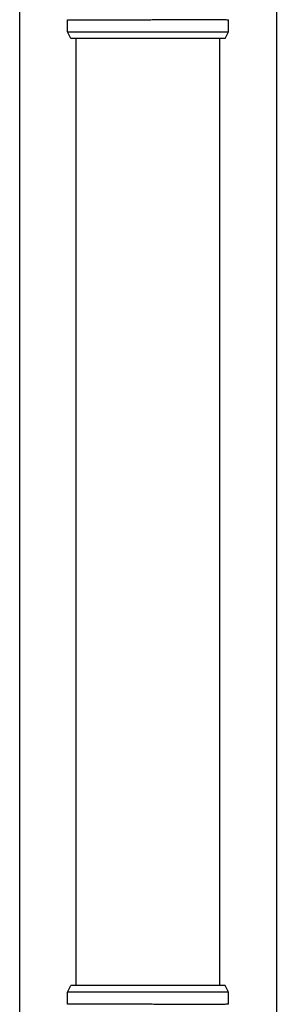
# Model space of a CAD drawing. Extents: x 0 to 1400, y 0 to 2100.
# Drawn here: x 674 to 679, y 1610 to 1628 of the extents above; entities that cross this region are included whole.
import ezdxf

# ---------------------------------------------------------------- set-up
doc = ezdxf.new("R2010")
doc.units = 0
doc.layers.add('YKK_A1', color=4, linetype='CONTINUOUS', lineweight=30)

msp = doc.modelspace()

# ---------------------------------------------------------------- linework, layer by layer
at = {"layer": 'YKK_A1'}
for p, q in [((678.524, 1663.315), (678.524, 1603.777)), ((674.024, 1655.465), (674.024, 1600.52)), ((674.864, 1627.38), (674.864, 1627.591)), ((677.684, 1627.38), (677.684, 1627.591)), ((674.864, 1627.38), (677.684, 1627.38)), ((674.924, 1627.26), (674.864, 1627.38)), ((677.624, 1627.26), (677.684, 1627.38)), ((677.624, 1627.26), (674.924, 1627.26)), ((675.014, 1610.694), (675.014, 1627.26)), ((677.534, 1610.694), (677.534, 1627.26)), ((674.864, 1610.574), (674.924, 1610.694)), ((677.624, 1610.694), (674.924, 1610.694)), ((677.684, 1610.574), (677.624, 1610.694)), ((677.684, 1610.574), (674.864, 1610.574)), ((674.864, 1610.363), (674.864, 1610.574)), ((677.684, 1610.363), (677.684, 1610.574))]:
    msp.add_line(p, q, dxfattribs=at)
for points, knots in [([(674.864, 1627.59), (675.026, 1627.59), (675.189, 1627.59), (675.351, 1627.59), (675.351, 1627.59), (675.351, 1627.59), (675.351, 1627.59), (675.365, 1627.59), (675.409, 1627.59), (675.488, 1627.59), (675.59, 1627.59), (675.696, 1627.591), (675.806, 1627.591), (675.92, 1627.591), (676.027, 1627.591), (676.125, 1627.591), (676.213, 1627.591), (676.302, 1627.591), (676.402, 1627.592), (676.501, 1627.592), (676.598, 1627.592), (676.683, 1627.592), (676.768, 1627.592), (676.86, 1627.592), (676.958, 1627.592), (677.06, 1627.592), (677.156, 1627.592), (677.247, 1627.592), (677.33, 1627.592), (677.406, 1627.592), (677.473, 1627.592), (677.533, 1627.592), (677.584, 1627.592), (677.625, 1627.592), (677.656, 1627.591), (677.674, 1627.591), (677.682, 1627.591), (677.684, 1627.591)], [-0.198927, -0.198927, -0.198927, -0.198927, 0, 0, 0, 0, 0, 0, 0.01683, 0.054023, 0.091489, 0.127783, 0.16433, 0.20127, 0.238749, 0.265927, 0.293211, 0.320822, 0.348544, 0.386023, 0.413201, 0.440484, 0.468095, 0.495818, 0.533297, 0.56959, 0.606137, 0.643077, 0.680556, 0.716849, 0.753396, 0.790336, 0.827814, 0.864108, 0.900655, 0.937595, 0.95649, 0.95649, 0.95649, 0.95649]), ([(677.684, 1610.363), (677.683, 1610.363), (677.678, 1610.363), (677.666, 1610.363), (677.638, 1610.363), (677.6, 1610.362), (677.553, 1610.362), (677.497, 1610.362), (677.438, 1610.362), (677.378, 1610.362), (677.32, 1610.362), (677.258, 1610.362), (677.184, 1610.362), (677.097, 1610.362), (676.997, 1610.362), (676.893, 1610.362), (676.783, 1610.362), (676.67, 1610.362), (676.554, 1610.362), (676.437, 1610.362), (676.318, 1610.363), (676.209, 1610.363), (676.11, 1610.363), (676.023, 1610.363), (675.936, 1610.363), (675.84, 1610.363), (675.738, 1610.363), (675.632, 1610.364), (675.532, 1610.364), (675.436, 1610.364), (675.377, 1610.364), (675.347, 1610.364), (675.347, 1610.364), (675.347, 1610.364), (675.347, 1610.364), (675.186, 1610.364), (675.025, 1610.364), (674.864, 1610.364)], [0.043047, 0.043047, 0.043047, 0.043047, 0.047834, 0.084714, 0.12213, 0.158364, 0.194851, 0.23173, 0.269147, 0.29628, 0.323519, 0.351084, 0.37876, 0.416177, 0.45241, 0.488897, 0.525776, 0.563193, 0.599426, 0.635912, 0.672791, 0.710208, 0.737341, 0.76458, 0.792145, 0.819821, 0.857238, 0.892482, 0.927958, 0.963703, 1, 1, 1, 1, 1, 1, 1.19505, 1.19505, 1.19505, 1.19505])]:
    msp.add_open_spline(points, degree=3, knots=knots, dxfattribs=at)

doc.saveas('drawing.dxf')
